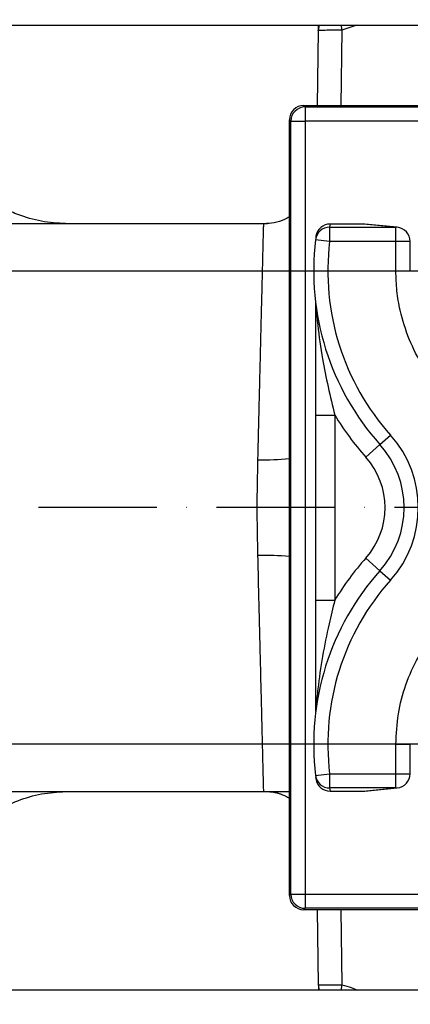
# Model space of a CAD drawing. Extents: x 0 to 13400, y 0 to 8910.
# Drawn here: x 4784 to 4866, y 1864 to 2072 of the extents above; entities that cross this region are included whole.
import ezdxf

# ---------------------------------------------------------------- set-up
doc = ezdxf.new("R2010")
doc.units = 0
doc.header["$LTSCALE"] = 5
doc.header["$MEASUREMENT"] = 0
doc.linetypes.add('GEN7A', pattern=[7.5, 5, -1.25, 0, -1.25])
doc.layers.get('0').update_dxf_attribs({"linetype": 'CONTINUOUS'})
doc.layers.add('7A', color=4, linetype='GEN7A')
doc.styles.add('ISO', font='GENISO.SHX')
doc.dimstyles.new('GEN-ISO', dxfattribs={"dimtxt": 50, "dimasz": 50, "dimexe": 40, "dimexo": 1, "dimgap": 30, "dimtad": 0, "dimtih": 1, "dimtoh": 1, "dimdec": 1, "dimdsep": 46, "dimtxsty": 'ISO', "dimcen": 2, "dimclrd": 256, "dimclre": 256, "dimclrt": 2, "dimadec": 0, "dimazin": 0, "dimtp": 0.1, "dimtm": 0.1, "dimtfac": 0.05, "dimtdec": 1, "dimtix": 1, "dimtmove": 2, "dimatfit": 3, "dimfxl": 1, "dimtolj": 1, "dimarcsym": 0})

# ---------------------------------------------------------------- blocks, each defined once
blk = doc.blocks.new('*D197')
at = {"color": 3}
for p, q in [((4661.25, 2092.22), (4661.25, 2324.42)), ((5000.75, 2048.85), (5000.75, 2324.42)), ((4696.25, 2299.42), (4965.75, 2299.42))]:
    blk.add_line(p, q, dxfattribs=at)
for points in [[(4696.25, 2305.25), (4696.25, 2293.58), (4661.25, 2299.42)], [(4965.75, 2293.58), (4965.75, 2305.25), (5000.75, 2299.42)]]:
    blk.add_solid(points, dxfattribs=at)
at = {"color": 2, "insert": (4831, 2354.42), "char_height": 50, "attachment_point": 5, "style": 'ISO'}
blk.add_mtext('\\A1;339.5', dxfattribs=at)
blk = doc.blocks.new('*D198')
at = {"color": 3}
for p, q in [((4900.75, 1887.85), (4900.75, 1591.33)), ((4961.25, 1825.18), (4961.25, 1591.33)), ((4865.75, 1616.33), (4830.75, 1616.33)), ((4900.75, 1616.33), (4961.25, 1616.33)), ((4996.25, 1616.33), (5031.25, 1616.33))]:
    blk.add_line(p, q, dxfattribs=at)
for points in [[(4865.75, 1610.49), (4865.75, 1622.16), (4900.75, 1616.33)], [(4996.25, 1622.16), (4996.25, 1610.49), (4961.25, 1616.33)]]:
    blk.add_solid(points, dxfattribs=at)
at = {"color": 2, "insert": (5028.9, 1667.93), "char_height": 50, "attachment_point": 5, "style": 'ISO'}
blk.add_mtext('\\A1;61', dxfattribs=at)
blk = doc.blocks.new('*D199')
at = {"color": 3}
for p, q in [((4900.75, 1887.85), (4900.75, 1591.33)), ((4711.25, 1825.18), (4711.25, 1591.33)), ((4865.75, 1616.33), (4746.25, 1616.33))]:
    blk.add_line(p, q, dxfattribs=at)
for points in [[(4746.25, 1622.16), (4746.25, 1610.49), (4711.25, 1616.33)], [(4865.75, 1610.49), (4865.75, 1622.16), (4900.75, 1616.33)]]:
    blk.add_solid(points, dxfattribs=at)
at = {"color": 2, "insert": (4806, 1671.33), "char_height": 50, "attachment_point": 5, "style": 'ISO'}
blk.add_mtext('\\A1;190', dxfattribs=at)
blk = doc.blocks.new('*D201')
at = {"color": 3}
for p, q in [((4428.59, 2053.85), (4428.59, 2088.85)), ((4869.75, 2018.85), (4403.59, 2018.85)), ((4428.59, 2018.85), (4428.59, 1918.85)), ((4869.75, 1918.85), (4403.59, 1918.85)), ((4428.59, 1883.85), (4428.59, 1848.85))]:
    blk.add_line(p, q, dxfattribs=at)
for points in [[(4422.76, 2053.85), (4434.42, 2053.85), (4428.59, 2018.85)], [(4434.42, 1883.85), (4422.76, 1883.85), (4428.59, 1918.85)]]:
    blk.add_solid(points, dxfattribs=at)
at = {"color": 2, "insert": (4373.59, 1968.85), "char_height": 50, "attachment_point": 5, "rotation": 90, "style": 'ISO'}
blk.add_mtext('\\A1;100', dxfattribs=at)

msp = doc.modelspace()

# ---------------------------------------------------------------- linework, layer by layer
for p, q in [((4709.255, 2070.852), (4895.255, 2070.852)), ((4846.85, 2069.736), (4846.573, 2053.852)), ((4851.85, 2069.765), (4851.572, 2053.852)), ((4854.951, 2070.852), (4851.85, 2069.765)), ((4843.754, 2053.852), (4844.052, 2053.554)), ((4843.754, 2053.852), (4887.755, 2053.852)), ((4844.052, 2053.554), (4887.458, 2053.554)), ((4844.052, 2053.554), (4844.052, 2050.555)), ((4841.052, 2050.555), (4840.755, 2050.852)), ((4840.755, 1886.851), (4840.755, 2050.852)), ((4841.052, 2050.555), (4844.052, 2050.555)), ((4841.052, 1887.149), (4841.052, 2050.555)), ((4844.052, 2050.555), (4844.052, 1887.149)), ((4887.458, 2050.555), (4844.052, 2050.555)), ((4835.326, 2028.852), (4759.362, 2028.852)), ((4836.109, 2028.852), (4835.326, 2028.852)), ((4849.245, 2028.118), (4849.245, 2025.118)), ((4849.245, 2028.118), (4863.225, 2028.118)), ((4856.348, 2028.799), (4849.332, 2028.799)), ((4863.225, 2028.118), (4856.348, 2028.799)), ((4856.644, 2028.784), (4856.348, 2028.799)), ((4863.521, 2028.104), (4856.644, 2028.784)), ((4863.225, 2025.118), (4863.225, 2028.118)), ((4863.521, 2028.104), (4863.225, 2028.118)), ((4849.245, 2025.118), (4846.267, 2025.48)), ((4846.341, 2025.975), (4846.329, 2025.978)), ((4846.329, 2025.978), (4846.329, 2025.919)), ((4846.329, 2025.919), (4846.341, 2025.975)), ((4863.225, 2025.118), (4849.245, 2025.118)), ((4863.225, 2018.852), (4863.225, 2025.118)), ((4866.225, 2025.118), (4863.225, 2025.118)), ((4866.225, 2018.852), (4866.225, 2025.118)), ((4866.225, 2018.852), (4863.225, 2018.852)), ((4846.329, 1988.404), (4850.329, 1988.404)), ((4846.329, 1949.3), (4846.329, 1988.404)), ((4850.329, 1988.404), (4850.329, 1949.3)), ((4859.871, 1982.185), (4862.107, 1984.185)), ((4856.89, 1979.519), (4859.871, 1982.185)), ((4856.89, 1958.185), (4859.871, 1955.519)), ((4859.871, 1955.519), (4862.107, 1953.519)), ((4846.329, 1949.3), (4850.329, 1949.3)), ((4863.225, 1912.585), (4863.225, 1918.852)), ((4863.225, 1918.852), (4866.225, 1918.852)), ((4866.225, 1912.585), (4866.225, 1918.852)), ((4846.267, 1912.224), (4849.245, 1912.585)), ((4846.341, 1911.729), (4846.329, 1911.785)), ((4846.329, 1911.785), (4846.329, 1911.725)), ((4846.329, 1911.725), (4846.341, 1911.729)), ((4849.245, 1912.585), (4863.225, 1912.585)), ((4849.245, 1912.585), (4849.245, 1909.586)), ((4863.225, 1909.586), (4863.225, 1912.585)), ((4863.225, 1912.585), (4866.225, 1912.585)), ((4759.362, 1908.852), (4835.324, 1908.852)), ((4835.324, 1908.852), (4840.755, 1908.852)), ((4863.225, 1909.586), (4849.245, 1909.586)), ((4849.332, 1908.905), (4856.348, 1908.905)), ((4856.348, 1908.905), (4863.225, 1909.586)), ((4856.348, 1908.905), (4856.644, 1908.919)), ((4856.644, 1908.919), (4863.521, 1909.6)), ((4863.225, 1909.586), (4863.521, 1909.6)), ((4840.755, 1886.851), (4841.052, 1887.149)), ((4841.052, 1887.149), (4844.052, 1887.149)), ((4844.052, 1887.149), (4887.458, 1887.149)), ((4844.052, 1887.149), (4844.052, 1884.15)), ((4844.052, 1884.15), (4843.754, 1883.852)), ((4887.755, 1883.852), (4843.754, 1883.852)), ((4887.458, 1884.15), (4844.052, 1884.15)), ((4846.573, 1883.852), (4846.85, 1867.967)), ((4851.572, 1883.852), (4851.85, 1867.939)), ((4895.255, 1866.852), (4709.255, 1866.852))]:
    msp.add_line(p, q)
at = {"flags": 128}
for points in [[(4847.014, 2070.852), (4846.927, 2070.48), (4846.85, 2069.736)], [(4851.614, 2070.852), (4851.685, 2070.525), (4851.85, 2069.765)], [(4846.85, 1867.967), (4846.927, 1867.223), (4847.014, 1866.852)], [(4851.85, 1867.939), (4851.685, 1867.178), (4851.614, 1866.852)]]:
    msp.add_lwpolyline(points, dxfattribs=at)
for centre, radius, start, end in [((4844.053, 2050.554), 3.001, 90.02044, 179.97956), ((4849.244, 2025.118), 3, 89.99387, 173.07484), ((4849.332, 2025.799), 3, 89.99367, 172.3187), ((4900.866, 2021.851), 52, 172.32235, 173.07856), ((4856.348, 2025.799), 3, 84.34656, 90), ((4863.225, 2025.118), 3, 0, 84.34656), ((4900.866, 2018.852), 55, 173.07856, 221.81031), ((4900.866, 2018.852), 55, 172.55517, 173.07856), ((4900.866, 2018.852), 55, 172.32235, 172.55517), ((4900.866, 2018.852), 52, 173.07856, 221.81031), ((4848.488, 2011.472), 2.158, 180.05189, 195.44649), ((4900.866, 2018.852), 59, 211.06878, 221.81031), ((4844.964, 1968.852), 23, 318.18969, 41.81031), ((4844.964, 1968.852), 20, 318.18969, 41.81031), ((4844.964, 1968.852), 16, 318.18969, 41.81031), ((4835.497, 2032.332), 53.373, 268.49434, 275.65341), ((4835.497, 1905.372), 53.373, 84.34659, 91.50566), ((4900.866, 1918.852), 59, 138.18969, 148.93122), ((4900.866, 1918.852), 55, 138.18969, 186.92144), ((4900.866, 1918.852), 52, 138.18969, 186.92144), ((4848.488, 1926.232), 2.158, 164.55351, 179.94811), ((4849.244, 1912.586), 3, 186.92516, 270.00613), ((4900.866, 1918.852), 55, 186.92144, 187.44483), ((4900.866, 1918.852), 55, 187.44483, 187.67765), ((4849.332, 1911.905), 3, 187.6813, 270.00633), ((4863.225, 1912.585), 3, 275.65344, 0), ((4900.866, 1915.852), 52, 186.92144, 187.67765), ((4856.348, 1911.905), 3, 270, 275.65344), ((4844.053, 1887.15), 3.001, 180.02044, 269.97956)]:
    msp.add_arc(centre, radius, start, end)
for centre, major_axis in [((4843.755, 2050.851), (-2.122, 2.122)), ((4843.755, 1886.852), (-2.122, -2.122))]:
    msp.add_ellipse(centre, major_axis=major_axis, ratio=0.9996955, start_param=5.4979394, end_param=7.0684312)
for points, knots in [([(4846.85, 2069.736), (4846.853, 2069.896), (4846.859, 2070.225), (4846.867, 2070.715), (4846.87, 2070.851), (4846.87, 2070.852)], [0, 0, 0, 0, 0.4836727, 0.9961457, 1, 1, 1, 1]), ([(4851.85, 2069.765), (4851.185, 2069.761), (4849.875, 2069.754), (4848.231, 2069.746), (4847.078, 2069.739), (4846.926, 2069.737), (4846.85, 2069.736)], [0, 0, 0, 0, 0.253678, 0.49974, 0.7482384, 1, 1, 1, 1]), ([(4794.06, 2028.852), (4792.371, 2028.934), (4788.955, 2029.101), (4784.497, 2030.312), (4780.729, 2031.898), (4777.626, 2033.669), (4775.153, 2035.501), (4773.232, 2037.228), (4771.771, 2038.735), (4770.38, 2040.39), (4769.078, 2042.192), (4767.762, 2044.333), (4766.473, 2046.931), (4765.272, 2050.102), (4764.776, 2052.423), (4764.516, 2053.642)], [0, 0, 0, 0, 0.1209082, 0.2444796, 0.3284012, 0.4135108, 0.4998089, 0.5484109, 0.5985096, 0.6501049, 0.7031969, 0.7577855, 0.8300356, 0.9107747, 1, 1, 1, 1]), ([(4840.755, 2030.349), (4840.414, 2030.143), (4839.431, 2029.55), (4837.572, 2028.995), (4836.065, 2028.899), (4835.327, 2028.852)], [0, 0, 0, 0, 0.2131818, 0.6144787, 1, 1, 1, 1]), ([(4834.095, 1978.977), (4834.121, 1980.084), (4834.18, 1982.544), (4834.267, 1986.17), (4834.356, 1989.843), (4834.443, 1993.405), (4834.53, 1996.898), (4834.612, 2000.248), (4834.687, 2003.312), (4834.785, 2007.266), (4834.898, 2011.863), (4835.005, 2016.231), (4835.086, 2019.544), (4835.148, 2022.056), (4835.209, 2024.503), (4835.263, 2026.679), (4835.298, 2028.012), (4835.316, 2028.624), (4835.324, 2028.849), (4835.325, 2028.827), (4835.326, 2028.821)], [0, 0, 0, 0, 0.040271, 0.0895257, 0.1341951, 0.1788649, 0.2271022, 0.2730761, 0.3167864, 0.3582329, 0.4494968, 0.5376286, 0.5969917, 0.6566972, 0.7167451, 0.8017817, 0.889943, 0.9352181, 0.9812757, 1, 1, 1, 1]), ([(4901.271, 1980.852), (4899.13, 1980.959), (4894.848, 1981.172), (4888.604, 1982.837), (4882.726, 1985.47), (4877.366, 1989.054), (4872.699, 1993.497), (4868.832, 1998.647), (4865.902, 2004.38), (4864.197, 2009.807), (4863.36, 2014.671), (4863.27, 2017.458), (4863.225, 2018.852)], [0, 0, 0, 0, 0.1075524, 0.2151047, 0.32266, 0.4302147, 0.537698, 0.6451807, 0.7525384, 0.8598956, 0.9299478, 1, 1, 1, 1]), ([(4846.298, 2011.97), (4846.299, 2011.965), (4846.344, 2011.608), (4846.376, 2011.25), (4846.407, 2010.897)], [0, 0, 0, 0, 0.014976, 1, 1, 1, 1]), ([(4846.329, 2011.47), (4846.324, 2011.635), (4846.319, 2011.802), (4846.298, 2011.968), (4846.298, 2011.97)], [0, 0, 0, 0, 0.9848251, 1, 1, 1, 1]), ([(4846.329, 1988.404), (4846.329, 1990.543), (4846.329, 1994.874), (4846.329, 2000.3), (4846.329, 2004.757), (4846.329, 2007.657), (4846.329, 2009.956), (4846.329, 2010.962), (4846.329, 2011.47)], [0, 0, 0, 0, 0.2628688, 0.5322941, 0.6864707, 0.8413856, 0.9199729, 1, 1, 1, 1]), ([(4846.407, 2010.897), (4846.453, 2010.339), (4846.545, 2009.214), (4846.909, 2005.657), (4847.622, 2000.695), (4848.87, 1994.337), (4849.842, 1990.386), (4850.329, 1988.404)], [0, 0, 0, 0, 0.0772373, 0.1557281, 0.4737827, 0.7360616, 1, 1, 1, 1]), ([(4833.911, 1968.852), (4833.924, 1969.441), (4833.952, 1970.738), (4833.989, 1972.873), (4834.022, 1975.005), (4834.054, 1977.085), (4834.08, 1978.323), (4834.095, 1978.977)], [0, 0, 0, 0, 0.1737878, 0.3824196, 0.6302496, 0.8046166, 1, 1, 1, 1]), ([(4834.095, 1958.727), (4834.074, 1959.75), (4834.027, 1962.065), (4833.982, 1965.448), (4833.933, 1967.804), (4833.911, 1968.852)], [0, 0, 0, 0, 0.3053213, 0.6908958, 1, 1, 1, 1]), ([(4840.755, 1968.852), (4840.43, 1968.852), (4839.579, 1968.851), (4837.935, 1968.852), (4835.959, 1968.852), (4834.581, 1968.852), (4833.911, 1968.852)], [0, 0, 0, 0, 0.1679759, 0.4396517, 0.7274205, 1, 1, 1, 1]), ([(4835.325, 1908.931), (4835.325, 1908.908), (4835.325, 1908.762), (4835.307, 1909.365), (4835.278, 1910.457), (4835.244, 1911.795), (4835.201, 1913.5), (4835.149, 1915.606), (4835.087, 1918.13), (4835.027, 1920.601), (4834.971, 1922.866), (4834.923, 1924.824), (4834.871, 1926.919), (4834.816, 1929.15), (4834.757, 1931.559), (4834.691, 1934.223), (4834.617, 1937.23), (4834.534, 1940.623), (4834.419, 1945.311), (4834.271, 1951.34), (4834.154, 1956.259), (4834.095, 1958.727)], [0, 0, 0, 0, 0.0176452, 0.1087601, 0.1677916, 0.2254357, 0.2816924, 0.342165, 0.4022857, 0.4620545, 0.4968507, 0.5321431, 0.5679317, 0.6042165, 0.6409974, 0.6803216, 0.7233363, 0.7700409, 0.8204351, 0.9099492, 1, 1, 1, 1]), ([(4863.225, 1918.852), (4863.332, 1920.986), (4863.544, 1925.254), (4865.205, 1931.478), (4867.829, 1937.337), (4871.401, 1942.683), (4875.832, 1947.34), (4880.971, 1951.207), (4886.698, 1954.144), (4892.14, 1955.864), (4897.038, 1956.714), (4899.86, 1956.806), (4901.271, 1956.852)], [0, 0, 0, 0, 0.1072041, 0.2144083, 0.3216097, 0.4288115, 0.5360809, 0.6433509, 0.7507435, 0.8581366, 0.9290683, 1, 1, 1, 1]), ([(4846.329, 1926.234), (4846.329, 1926.764), (4846.329, 1927.848), (4846.329, 1931.281), (4846.329, 1936.492), (4846.329, 1943.071), (4846.329, 1947.412), (4846.329, 1949.3)], [0, 0, 0, 0, 0.0833023, 0.1701615, 0.4662197, 0.7679198, 1, 1, 1, 1]), ([(4850.329, 1949.3), (4849.914, 1947.619), (4848.936, 1943.662), (4847.682, 1937.391), (4846.928, 1932.181), (4846.558, 1928.628), (4846.458, 1927.415), (4846.407, 1926.807)], [0, 0, 0, 0, 0.2239951, 0.52716, 0.8324583, 0.9159661, 1, 1, 1, 1]), ([(4846.407, 1926.807), (4846.376, 1926.454), (4846.344, 1926.096), (4846.299, 1925.739), (4846.298, 1925.733)], [0, 0, 0, 0, 0.985024, 1, 1, 1, 1]), ([(4846.298, 1925.733), (4846.298, 1925.736), (4846.319, 1925.901), (4846.324, 1926.069), (4846.329, 1926.234)], [0, 0, 0, 0, 0.0151749, 1, 1, 1, 1]), ([(4764.516, 1884.061), (4764.665, 1884.808), (4764.954, 1886.261), (4765.573, 1888.329), (4766.279, 1890.232), (4767.058, 1891.967), (4768.211, 1894.165), (4769.875, 1896.729), (4772.194, 1899.491), (4775.214, 1902.334), (4779.095, 1905.039), (4783.924, 1907.239), (4788.955, 1908.602), (4792.371, 1908.769), (4794.06, 1908.852)], [0, 0, 0, 0, 0.0545875, 0.1061162, 0.1545859, 0.1999964, 0.2423476, 0.3324766, 0.4184532, 0.5002773, 0.6292075, 0.7554699, 0.8790666, 1, 1, 1, 1]), ([(4835.327, 1908.852), (4835.661, 1908.847), (4836.281, 1908.837), (4837.145, 1908.755), (4837.832, 1908.624), (4838.198, 1908.533), (4838.466, 1908.456), (4838.733, 1908.37), (4839.109, 1908.232), (4839.655, 1907.995), (4840.251, 1907.688), (4840.569, 1907.529), (4840.755, 1907.435)], [0, 0, 0, 0, 0.1841007, 0.3417177, 0.405842, 0.4352564, 0.4642783, 0.4945759, 0.5280378, 0.6111978, 0.772161, 1, 1, 1, 1]), ([(4846.85, 1867.967), (4846.926, 1867.966), (4847.077, 1867.965), (4848.229, 1867.958), (4849.873, 1867.95), (4851.184, 1867.943), (4851.85, 1867.939)], [0, 0, 0, 0, 0.25152211, 0.49978908, 0.74607986, 1, 1, 1, 1]), ([(4846.85, 1867.967), (4846.853, 1867.808), (4846.859, 1867.479), (4846.867, 1866.989), (4846.87, 1866.853), (4846.87, 1866.852)], [0, 0, 0, 0, 0.4836727, 0.9961458, 1, 1, 1, 1]), ([(4851.85, 1867.939), (4852.514, 1867.776), (4853.624, 1867.502), (4854.668, 1867.038), (4855.088, 1866.852)], [0, 0, 0, 0, 0.5980784, 1, 1, 1, 1])]:
    msp.add_open_spline(points, degree=3, knots=knots)
at = {"layer": '7A'}
msp.add_line((5000.755, 1968.852), (4528.998, 1968.852), dxfattribs=at)

# ---------------------------------------------------------------- dimensions: what is measured, and where the dimension line sits
at = {"color": 1}
dim = msp.add_linear_dim(base=(5000.755, 2299.415), p1=(4661.255, 2091.225), p2=(5000.755, 2047.852), dimstyle='GEN-ISO', override={"dimasz": 35, "dimexe": 25, "dimtad": 1, "dimtih": 0, "dimtoh": 0, "dimclrd": 3, "dimclre": 3}, dxfattribs=at)
dim.commit()
dim.dimension.update_dxf_attribs({"geometry": '*D197', "text_midpoint": (4831.005, 2354.415)})
dim = msp.add_linear_dim(base=(4428.589, 1918.852), p1=(4870.755, 2018.852), p2=(4870.755, 1918.852), angle=90, dimstyle='GEN-ISO', override={"dimasz": 35, "dimexe": 25, "dimtad": 1, "dimtih": 0, "dimtoh": 0, "dimclrd": 3, "dimclre": 3})
dim.commit()
dim.dimension.update_dxf_attribs({"geometry": '*D201', "text_midpoint": (4373.589, 1968.852)})
dim = msp.add_linear_dim(base=(4711.254796524, 1616.32812834), p1=(4900.754796524, 1888.851880578), p2=(4711.254796524, 1826.178177261), dimstyle='GEN-ISO', override={"dimasz": 35, "dimexe": 25, "dimtad": 1, "dimtih": 0, "dimtoh": 0, "dimdec": 0, "dimclrd": 3, "dimclre": 3})
dim.commit()
dim.dimension.update_dxf_attribs({"geometry": '*D199', "text_midpoint": (4806.004796524, 1671.32812834)})
dim = msp.add_linear_dim(base=(4961.254796524, 1616.32812834), p1=(4900.754796524, 1888.851880578), p2=(4961.254796524, 1826.178177261), dimstyle='GEN-ISO', override={"dimasz": 35, "dimexe": 25, "dimtad": 1, "dimtih": 0, "dimtoh": 0, "dimdec": 0, "dimclrd": 3, "dimclre": 3})
dim.commit()
dim.dimension.update_dxf_attribs({"geometry": '*D198', "text_midpoint": (5028.898311433, 1667.92938114), "dimtype": 160})

doc.saveas('drawing.dxf')
